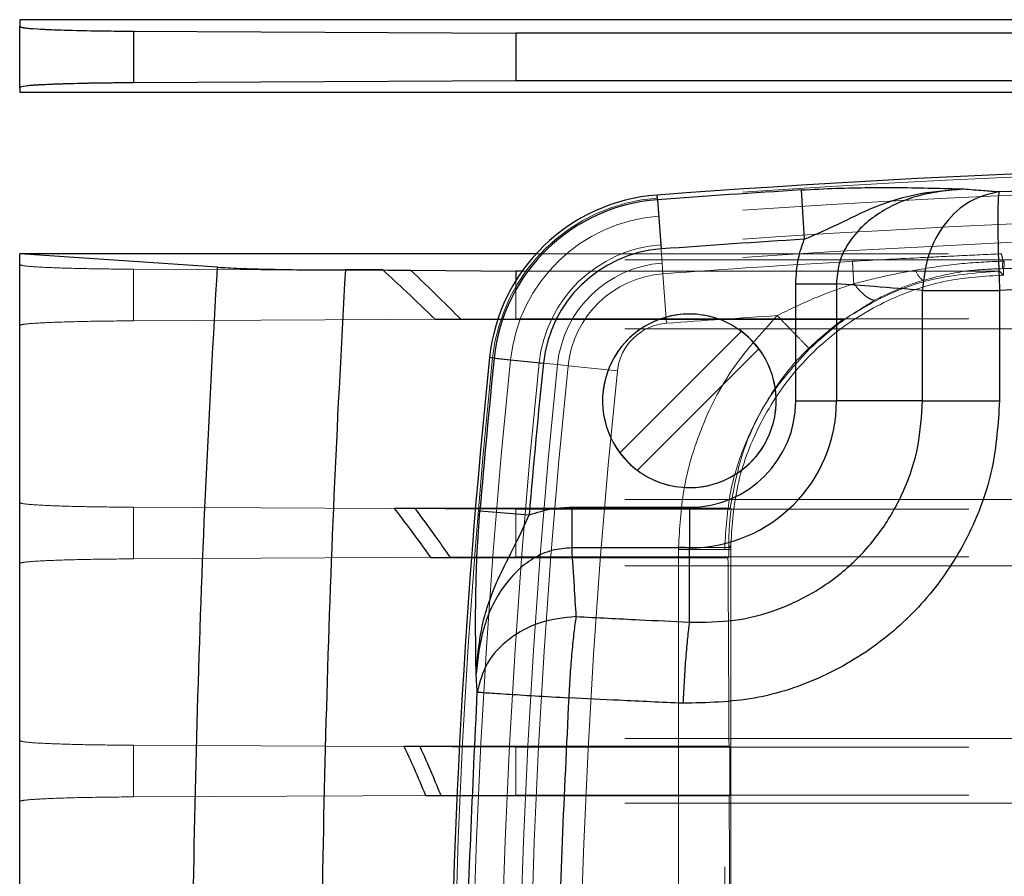
# Model space of a CAD drawing. Units: inches. Extents: x 0.1 to 16.9, y 0.1 to 10.9.
# Drawn here: x 1.8 to 1.9, y 2.8 to 2.9 of the extents above; entities that cross this region are included whole.
import ezdxf

# ---------------------------------------------------------------- set-up
doc = ezdxf.new("R2010")
doc.units = ezdxf.units.IN
doc.header["$MEASUREMENT"] = 0
doc.linetypes.add('HIDDEN', pattern=[0.07500000000000001, 0.05, -0.025])

msp = doc.modelspace()

# ---------------------------------------------------------------- linework, layer by layer
at = {"color": 7, "linetype": 'Continuous', "lineweight": 25}
for p, q in [((2.177701017632653, 2.936059757950153), (1.805653773538165, 2.936059757950153)), ((1.805653773538165, 2.936059757950153), (1.805653773538165, 2.93523495152413)), ((1.805653773538165, 2.927996304755061), (1.805653773538165, 2.93523495152413)), ((1.819210102656904, 2.934690370060137), (1.864708891648405, 2.934467071372294)), ((1.819210102656904, 2.934690370060137), (1.819210102656904, 2.928540886219055)), ((2.118645899522415, 2.934467071372294), (1.864708891648405, 2.934467071372294)), ((1.864708891648405, 2.934467071372294), (1.864708891648399, 2.928764184906898)), ((1.864708891648399, 2.928764184906898), (1.819210102656904, 2.928540886219055)), ((2.118645899522415, 2.928764184906898), (1.864708891648399, 2.928764184906898)), ((1.805653773538165, 2.927996304755061), (1.805653773538165, 2.927376049619667)), ((2.177701017632653, 2.927376049619667), (1.805653773538165, 2.927376049619667)), ((1.898688625293795, 2.915777540654146), (1.899052035039793, 2.909905736181075)), ((1.881585437300355, 2.914621222303206), (1.881544358194396, 2.915181413834477)), ((1.881585437300355, 2.914621222303206), (1.882015688076566, 2.908753936842021)), ((1.867125288566494, 2.908173183186101), (1.805653773538165, 2.908173183186101)), ((1.829197994811119, 2.906580647928859), (1.805653773538165, 2.908173183186102)), ((1.805653773538165, 2.83157186087474), (1.805653773538165, 2.908173183186101)), ((1.848891427297214, 2.906253280972305), (1.844425162781259, 2.906253280972305)), ((1.848891427297214, 2.906253280972305), (1.85217964641174, 2.90623785072663)), ((1.85217964641174, 2.90623785072663), (1.864708891648402, 2.906120614679379)), ((1.865471363590242, 2.90612061467938), (1.864708891648402, 2.906120614679379)), ((1.864708891648402, 2.906120614679379), (1.864708891648401, 2.904970647457671)), ((1.898051999617584, 2.904599968436629), (1.902889511690157, 2.904599968436629)), ((1.898051999617584, 2.890670746249831), (1.898051999617584, 2.904599968436629)), ((1.902889511690156, 2.904599968436629), (1.902889511690156, 2.890670746249831)), ((1.913127905181854, 2.903827264131056), (1.922307429569745, 2.903827264131056)), ((1.913127905181854, 2.890670746249831), (1.913127905181854, 2.903827264131056)), ((1.922307429569745, 2.903827264131056), (1.922307429569745, 2.890670746249831)), ((1.85820301869042, 2.900356852812865), (1.855148041214121, 2.900342683068962)), ((1.862555629153915, 2.900342683068962), (1.855148041214121, 2.900342683068962)), ((1.862573797235829, 2.900397750152679), (1.85820301869042, 2.900356852812865)), ((1.891566971428489, 2.898947448415313), (1.877101480821502, 2.884481957808326)), ((1.879189394545478, 2.88239404408435), (1.893654885152465, 2.896859534691337)), ((1.8621491028949, 2.89576602824591), (1.861590415971892, 2.89582408827273)), ((1.8621491028949, 2.89576602824591), (1.868000629520588, 2.895157924173956)), ((1.898051999617584, 2.890670746249831), (1.902889511690156, 2.890670746249831)), ((1.913127905181854, 2.890670746249831), (1.902889511690156, 2.890670746249831)), ((1.850246188354961, 2.877898041388288), (1.859911049792343, 2.877898041388288)), ((1.850246188354961, 2.877898041388288), (1.852676058401985, 2.877886749110703)), ((1.852676058401985, 2.877886749110702), (1.859904465720172, 2.877819112961366)), ((1.871371754324058, 2.877996929619231), (1.871371754324058, 2.873159417546658)), ((1.871371754324058, 2.877996929619231), (1.885378182986984, 2.877996929619231)), ((1.885378182986984, 2.877996929619231), (1.885378182986984, 2.873159417546659)), ((1.860448028280797, 2.877577986938318), (1.866310834336692, 2.877090483538923)), ((1.885378182986984, 2.873159417546659), (1.871371754324058, 2.873159417546659)), ((1.885378182986984, 2.864321157643014), (1.885378182986984, 2.873159417546659)), ((1.856906593901942, 2.871998265483597), (1.854631988903411, 2.871987779753674)), ((1.859437628639077, 2.871987779753674), (1.854631988903411, 2.871987779753674)), ((1.859440253345749, 2.872021972914704), (1.856906593901942, 2.871998265483597)), ((1.851413967376467, 2.849543254923895), (1.853280966300576, 2.849534632299431)), ((1.851413967376467, 2.849543254923895), (1.858000909287387, 2.849543254923895)), ((1.853280966300576, 2.849534632299431), (1.857998204027251, 2.849490493143834)), ((1.855791734825294, 2.84364137706324), (1.854013673459828, 2.843633203549176)), ((1.857717449091762, 2.843633203549176), (1.854013673459828, 2.843633203549176)), ((1.857718618749554, 2.843659406900674), (1.855791734825294, 2.84364137706324))]:
    msp.add_line(p, q, dxfattribs=at)
at = {"color": 7, "linetype": 'HIDDEN', "lineweight": 18}
for p, q in [((1.805653773538165, 2.927376049619667), (1.805653773538165, 2.936059757950153)), ((1.805653773538165, 2.936059757950153), (1.805653773538165, 2.927376049619667)), ((2.177701017632653, 2.936059757950153), (1.805653773538165, 2.936059757950153)), ((1.805653773538165, 2.93523495152413), (1.805653773538165, 2.936059757950153)), ((1.805653773538165, 2.93523495152413), (1.805653773538165, 2.927996304755061)), ((1.819210102656904, 2.928540886219055), (1.819210102656904, 2.934690370060137)), ((1.864708891648405, 2.934467071372294), (1.819210102656904, 2.934690370060137)), ((1.864708891648399, 2.928764184906898), (1.864708891648405, 2.934467071372294)), ((2.118645899522416, 2.934467071372294), (1.864708891648405, 2.934467071372294)), ((1.819210102656904, 2.928540886219055), (1.864708891648399, 2.928764184906898)), ((2.118645899522415, 2.928764184906897), (1.864708891648399, 2.928764184906898)), ((1.805653773538165, 2.927376049619667), (1.805653773538165, 2.927996304755061)), ((2.177701017632653, 2.927376049619667), (1.805653773538165, 2.927376049619667)), ((1.881571052338524, 2.914817388544092), (1.881544358194396, 2.915181413834477)), ((1.881571052338524, 2.914817388544092), (1.881728780773545, 2.912666462143064)), ((1.881978955801614, 2.90925485108713), (1.881728780773545, 2.912666462143064)), ((1.881978955801614, 2.90925485108713), (1.882138984419016, 2.907072557336199)), ((1.805653773538165, 2.90744794270391), (1.805653773538165, 2.899229006260022)), ((2.177701017632653, 2.90744794270391), (1.805653773538165, 2.90744794270391)), ((1.805653773538165, 2.906888494831217), (1.805653773538165, 2.90744794270391)), ((2.116229502604322, 2.908173183186101), (1.867125288566494, 2.908173183186101)), ((1.882232173461934, 2.905801747968987), (1.882138984419016, 2.907072557336199)), ((1.805653773538165, 2.906888494831217), (1.805653773538165, 2.899649848062148)), ((1.819210102656904, 2.900194429526142), (1.819210102656904, 2.906343913367224)), ((1.864708891648405, 2.90612061467938), (1.819210102656904, 2.906343913367224)), ((1.864708891648399, 2.900417728213984), (1.864708891648405, 2.90612061467938)), ((2.118645899522416, 2.90612061467938), (1.864708891648405, 2.90612061467938)), ((1.922285602736398, 2.906120614679379), (1.865471363590242, 2.90612061467938)), ((1.922285602736398, 2.906120614679379), (1.922759971659848, 2.90564624575593)), ((1.948117318278377, 2.906418777745894), (1.922779757790133, 2.906418777745894)), ((1.864708891648401, 2.904970647457671), (1.864708891648402, 2.900417728213984)), ((1.882232173461934, 2.905801747968987), (1.882664001946624, 2.899912947459983)), ((1.922779757790133, 2.90564624575593), (1.922759971659848, 2.90564624575593)), ((2.060575033380684, 2.90564624575593), (1.922779757790133, 2.90564624575593)), ((1.819210102656904, 2.900194429526142), (1.864708891648399, 2.900417728213984)), ((1.903611586209197, 2.900342683068962), (1.862555629153915, 2.900342683068962)), ((1.864708891648402, 2.900417728213984), (1.862573797235829, 2.900397750152679)), ((1.903903272074399, 2.900417728213984), (1.864708891648402, 2.900417728213984)), ((2.118645899522416, 2.900417728213984), (1.864708891648399, 2.900417728213984)), ((1.805653773538165, 2.899229006260022), (1.805653773538165, 2.899649848062148)), ((2.177701017632653, 2.899229006260022), (1.805653773538165, 2.899229006260022)), ((1.891566971428489, 2.898947448415313), (1.877101480821502, 2.884481957808326)), ((1.879189394545478, 2.88239404408435), (1.893654885152465, 2.896859534691337)), ((1.861953463533359, 2.895786359537212), (1.861590415971892, 2.89582408827273)), ((1.861953463533359, 2.895786359537212), (1.864098612800218, 2.895563430703837)), ((1.867501060671955, 2.895209840514855), (1.864098612800218, 2.895563430703837)), ((1.867501060671955, 2.895209840514855), (1.869677493039721, 2.894983660669861)), ((1.870944889163126, 2.894851949956962), (1.869677493039721, 2.894983660669861)), ((1.870944889163126, 2.894851949956962), (1.876817873049757, 2.894241615997222)), ((1.805653773538165, 2.878925191162276), (1.805653773538165, 2.871010548559149)), ((2.177701017632653, 2.878925191162276), (1.805653773538165, 2.878925191162276)), ((1.805653773538165, 2.878542038138303), (1.805653773538165, 2.878925191162276)), ((1.805653773538165, 2.878542038138303), (1.805653773538165, 2.871303391369235)), ((1.819210102656904, 2.871847972833228), (1.819210102656904, 2.87799745667431)), ((1.864708891648401, 2.877774157986467), (1.819210102656904, 2.87799745667431)), ((1.859904465720172, 2.877819112961366), (1.864708891648401, 2.877774157986466)), ((1.859911049792343, 2.877898041388288), (1.890228052154435, 2.877898041388288)), ((1.864708891648401, 2.877774157986466), (1.864708891648403, 2.872071271521071)), ((1.890351935556257, 2.877774157986466), (1.864708891648401, 2.877774157986466)), ((2.118645899522416, 2.877774157986467), (1.864708891648401, 2.877774157986467)), ((1.890351935556257, 2.877774157986466), (1.890228052154435, 2.877898041388288)), ((1.889586940732028, 2.873201695807986), (1.890299442829503, 2.873185716925586)), ((1.890299442829503, 2.873185716925585), (1.890059640843388, 2.873425518911701)), ((1.890059640843388, 2.873425518911701), (1.890059640843388, 2.872071271521071)), ((1.890299442829503, 2.873185716925585), (1.890299442829503, 2.872954210816761)), ((1.819210102656904, 2.871847972833228), (1.864708891648406, 2.872071271521071)), ((1.889976149075992, 2.871987779753674), (1.859437628639077, 2.871987779753674)), ((1.864708891648403, 2.872071271521071), (1.859440253345749, 2.872021972914704)), ((1.890059640843388, 2.872071271521071), (1.864708891648403, 2.872071271521071)), ((2.118645899522416, 2.872071271521071), (1.864708891648406, 2.872071271521071)), ((1.884087100544987, 2.872954210816761), (1.884087100544986, 2.735158935226209)), ((1.889586159459004, 2.872954210816761), (1.890299442829503, 2.872954210816761)), ((1.889586159459004, 2.735158935226209), (1.889586159459004, 2.872954210816761)), ((1.890059640843388, 2.872071271521071), (1.889976149075992, 2.871987779753674)), ((1.890299442829503, 2.872954210816761), (1.890299442829503, 2.735158935226209)), ((1.805653773538165, 2.871010548559149), (1.805653773538165, 2.871303391369235)), ((2.177701017632653, 2.871010548559149), (1.805653773538165, 2.871010548559149)), ((1.805653773538165, 2.850466346636341), (1.805653773538165, 2.842737361512119)), ((2.177701017632653, 2.850466346636341), (1.805653773538165, 2.850466346636341)), ((1.805653773538165, 2.85019558144539), (1.805653773538165, 2.850466346636341)), ((1.805653773538165, 2.85019558144539), (1.805653773538165, 2.842956934676322)), ((1.819210102656904, 2.843501516140315), (1.819210102656904, 2.849650999981397)), ((1.864708891648401, 2.849427701293554), (1.819210102656904, 2.849650999981397)), ((1.857998204027251, 2.849490493143834), (1.864708891648403, 2.849427701293553)), ((1.858000909287387, 2.849543254923895), (1.890098077908082, 2.849543254923895)), ((1.890213631538425, 2.849427701293553), (1.864708891648403, 2.849427701293553)), ((1.864708891648403, 2.849427701293553), (1.864708891648401, 2.843724814828156)), ((2.118645899522416, 2.849427701293554), (1.864708891648401, 2.849427701293554)), ((1.890098077908082, 2.849543254923895), (1.890213631538425, 2.849427701293553)), ((1.890213631538425, 2.849427701293553), (1.890213631538425, 2.843724814828156)), ((1.819210102656904, 2.843501516140315), (1.864708891648406, 2.843724814828158)), ((1.864708891648401, 2.843724814828156), (1.857718618749554, 2.843659406900674)), ((1.890213631538425, 2.843724814828156), (1.864708891648401, 2.843724814828156)), ((2.118645899522416, 2.843724814828158), (1.864708891648406, 2.843724814828158)), ((1.890213631538425, 2.843724814828156), (1.890122020259444, 2.843633203549176)), ((1.805653773538165, 2.842737361512119), (1.805653773538165, 2.842956934676322)), ((2.177701017632653, 2.842737361512119), (1.805653773538165, 2.842737361512119)), ((1.890122020259444, 2.843633203549176), (1.857717449091762, 2.843633203549176))]:
    msp.add_line(p, q, dxfattribs=at)
at = {"color": 7, "linetype": 'Continuous', "lineweight": 25}
for centre, radius, start, end in [((1.991677395585409, 1.413308541525422), 1.505905511811024, 85.80598062687241, 94.19401937312747), ((1.991677395585409, 1.413308541525422), 1.505343816124149, 93.54155524432173, 94.19401937312747), ((1.883127970496747, 2.893585856193431), 0.02165354330708715, 94.19401937311929, 174.0669885059704), ((1.883127970496747, 2.893585856193431), 0.02109184762021204, 94.19401937311967, 174.0669885059692), ((1.991677395585409, 1.413308541525422), 1.49946077656849, 93.54155524432177, 94.19401937312747), ((1.883127970496747, 2.893585856193431), 0.01520880806455185, 94.19401937311692, 174.0669885059698), ((1.885378182986984, 2.890670746249831), 0.01033464566929136, 90, 216.7867892982602), ((1.885378182986984, 2.890670746249831), 0.01033464566929121, 53.21321070173845, 90), ((1.885378182986984, 2.890670746249831), 0.01033464566929127, 36.78678929826279, 53.21321070173845), ((1.885378182986984, 2.890670746249831), 0.01033464566929165, 270.0000000000008, 36.78678929826279), ((2.74463015149092, 2.804056573021485), 0.8877952755905509, 174.0669885059713, 185.9330114940295), ((2.74463015149092, 2.804056573021485), 0.8872335799036758, 174.0669885059712, 175.2466827524231), ((2.74463015149092, 2.804056573021485), 0.8813505403480156, 174.0669885059713, 175.2466827524231), ((1.885378182986984, 2.890670746249831), 0.01751132870317251, 270.0000000000008, 0), ((1.885378182986984, 2.890670746249831), 0.01267381663059997, 270.0000000000008, 0), ((1.885378182986984, 2.890670746249831), 0.01033464566929145, 216.7867892982602, 233.2132107017388), ((1.885378182986984, 2.890670746249831), 0.01033464566929165, 233.2132107017388, 270.0000000000008)]:
    msp.add_arc(centre, radius, start, end, dxfattribs=at)
at = {"color": 7, "linetype": 'HIDDEN', "lineweight": 18}
for centre, radius, start, end in [((1.991677395585409, 1.413308541525422), 1.505540509085869, 89.99999999999999, 94.1940193731275), ((1.991677395585409, 1.413308541525422), 1.503383807288713, 89.99999999999999, 94.1940193731275), ((1.883127970496747, 2.893585856193431), 0.02128854058193241, 94.19401937312179, 174.06698850597), ((1.991677395585409, 1.413308541525422), 1.499963035805314, 89.99999999999999, 94.19401937312753), ((1.883127970496747, 2.893585856193431), 0.01913183878477614, 94.19401937312135, 174.0669885059697), ((1.991677395585409, 1.413308541525422), 1.497774882434607, 89.99999999999999, 94.19401937312756), ((1.883127970496747, 2.893585856193431), 0.01571106730137792, 94.19401937312088, 174.0669885059701), ((1.883127970496747, 2.893585856193431), 0.01352291393066952, 94.19401937312365, 174.0669885059708), ((1.991677395585409, 1.413308541525422), 1.496500660850457, 93.32832428066543, 94.19401937312755), ((1.920225772059375, 2.907254672224695), 0.002461678510903018, 1.122159227083514, 22.08487177998736), ((1.914312809739484, 2.906706835258263), 0.002028431246939497, 193.0862041034106, 236.4675701353432), ((1.883127970496747, 2.893585856193431), 0.0122486923465195, 94.19401937312274, 174.0669885059692), ((1.885378182986984, 2.890670746249831), 0.01033464566929165, 90, 270.0000000000008), ((1.991677395585409, 1.413308541525422), 1.490596048477485, 93.68685936683646, 94.19401937312756), ((1.885378182986984, 2.890670746249831), 0.01033464566929165, 270.0000000000008, 90), ((1.883127970496747, 2.893585856193431), 0.006344079973548908, 94.1940193731231, 174.06698850597), ((2.74463015149092, 2.804056573021485), 0.8874302728653961, 174.0669885059713, 185.9330114940295), ((2.74463015149092, 2.804056573021485), 0.88527357106824, 174.0669885059713, 185.9330114940295), ((2.74463015149092, 2.804056573021485), 0.8818527995848416, 174.0669885059713, 185.9330114940295), ((2.74463015149092, 2.804056573021485), 0.8796646462141336, 174.0669885059713, 185.9330114940295), ((2.744630151490921, 2.804056573021485), 0.8783904246299838, 174.0669885059713, 185.9330114940295), ((2.744630151490921, 2.804056573021485), 0.872485812257013, 174.0669885059713, 185.9330114940295)]:
    msp.add_arc(centre, radius, start, end, dxfattribs=at)
at = {"color": 7, "linetype": 'Continuous', "lineweight": 25}
for points, knots in [([(1.805653773538165, 2.93523495152413), (1.805753473510123, 2.935188170621299), (1.805959131506121, 2.935091672432399), (1.807647641934265, 2.934953745453313), (1.810488394485114, 2.934827446837058), (1.814444931116984, 2.934728935585611), (1.817656255526514, 2.934702945668505), (1.819210102656904, 2.934690370060137)], [0, 0, 0, 0, 0.1785607692782363, 0.3683295917988498, 0.5630137685852102, 0.788557705447436, 1, 1, 1, 1]), ([(1.819210102656904, 2.928540886219055), (1.817897343420259, 2.928530927088755), (1.815189156388943, 2.92851038167055), (1.811512743974763, 2.928432785351545), (1.808326589428378, 2.928316962714717), (1.806084082915564, 2.928166433448605), (1.805794103057544, 2.92805178594848), (1.805653773538165, 2.927996304755061)], [0, 0, 0, 0, 0.1784612352214036, 0.3681607330028721, 0.5628331567887328, 0.7884425028155339, 0.9999999999999999, 0.9999999999999999, 0.9999999999999999, 0.9999999999999999]), ([(1.922259817308926, 2.91558080176828), (1.937680036999943, 2.916105810981143), (1.96851392069082, 2.917155606206527), (2.014840870479995, 2.917155606206527), (2.045674754170874, 2.916105810981143), (2.061094973861892, 2.915580801768281)], [0, 0, 0, 0, 0.3333805773662998, 0.6666194226336701, 1, 1, 1, 1]), ([(1.898688625293795, 2.915777540654146), (1.900093931926333, 2.915852785590165), (1.902910065430687, 2.916003571034745), (1.906829943243776, 2.91607902068722), (1.912003985343269, 2.916074650528646), (1.915537591104919, 2.915975020707632), (1.918022645196898, 2.915904954743544)], [0, 0, 0, 0, 0.1860663403701617, 0.3728635751206523, 0.558958173605866, 1, 1, 1, 1]), ([(1.899052035039793, 2.909905736181075), (1.900229384736289, 2.910415504106358), (1.902909789343093, 2.911576063538611), (1.90705531383446, 2.913726163175747), (1.912235280709152, 2.915467201322738), (1.91605918348763, 2.915756439459658), (1.918022645196898, 2.915904954743544)], [0, 0, 0, 0, 0.1853662035941194, 0.4220126165897606, 0.7032204630951487, 1, 1, 1, 1]), ([(1.918022645216335, 2.915904954347051), (1.916186269764402, 2.915724598249552), (1.912574142175485, 2.91536984005731), (1.908402466715569, 2.913469983142863), (1.905683402457273, 2.911263781522866), (1.904117959908031, 2.909285059643133), (1.903066586320155, 2.90702202720549), (1.902948168021718, 2.905402280333088), (1.902889511690157, 2.904599968436629)], [0, 0, 0, 0, 0.267368326440673, 0.5259101603228772, 0.6498651656081216, 0.7698349628665612, 0.8859919715929196, 1, 1, 1, 1]), ([(1.918022645196898, 2.915904954743544), (1.918813602944095, 2.915845239928471), (1.920226027876992, 2.91573860630111), (1.921638381499714, 2.915629019831575), (1.922259817308926, 2.91558080176828)], [0, 0, 0, 0, 0.5599998476201273, 1, 1, 1, 1]), ([(1.898051999617584, 2.904599968436629), (1.898106166261751, 2.905614493599593), (1.898203115080253, 2.90743031618566), (1.898792116742727, 2.909147823797817), (1.899052035039793, 2.909905736181075)], [0, 0, 0, 0, 0.5587138141957534, 1, 1, 1, 1]), ([(1.829197994811118, 2.701532498114111), (1.828721872067437, 2.709968511096112), (1.827774316403202, 2.726757442082339), (1.826827125017294, 2.752417453042248), (1.826240504359255, 2.778147917631317), (1.826047370925369, 2.803951618542519), (1.826237266156329, 2.829777049074704), (1.826822601934794, 2.855561113567303), (1.827770787491814, 2.881288570463668), (1.828720672037464, 2.898121831607026), (1.829197994811119, 2.906580647928859)], [0, 0, 0, 0, 0.1263114863576652, 0.2513788008329314, 0.3756188509802468, 0.4994524322832821, 0.6234179175688801, 0.7479623288134386, 0.8733495340805698, 1, 1, 1, 1]), ([(1.829197994811118, 2.906580647928859), (1.830028469899426, 2.906534141894509), (1.831690485679124, 2.906441070152769), (1.835395334246217, 2.906336933596948), (1.839717131060273, 2.906266533572092), (1.842855665343067, 2.906257698937742), (1.844425162781259, 2.906253280972305)], [0, 0, 0, 0, 0.2496896782430094, 0.4996997394751834, 0.7498131591153311, 1, 1, 1, 1]), ([(1.844425162781259, 2.906253280972305), (1.843968477900491, 2.897869407338943), (1.843061062184355, 2.881210965123322), (1.842152259805978, 2.855662974589826), (1.841562434630178, 2.829953840809289), (1.841490115972227, 2.812676309618893), (1.841454036293033, 2.804056573021485)], [0, 0, 0, 0, 0.2515118985786932, 0.4997447018215764, 0.7504233183411679, 0.9999999999999999, 0.9999999999999999, 0.9999999999999999, 0.9999999999999999]), ([(1.855148041214121, 2.900342683068962), (1.854000138352623, 2.901452451993), (1.851936521485658, 2.903447514421096), (1.849827354025636, 2.90539091293162), (1.848891427297214, 2.906253280972305)], [0, 0, 0, 0, 0.5562577433217997, 1, 1, 1, 1]), ([(1.85217964641174, 2.90623785072663), (1.853323465976981, 2.90514639508703), (1.855352946484972, 2.903209823958841), (1.857337126698887, 2.901223625543273), (1.85820301869042, 2.900356852812865)], [0, 0, 0, 0, 0.56360214386736, 1, 1, 1, 1]), ([(2.061047361601072, 2.903827264131056), (2.045637869548246, 2.90434774196165), (2.01482497749734, 2.9053884918549), (1.968529813673468, 2.905388491854899), (1.937716921622566, 2.90434774196165), (1.922307429569745, 2.903827264131056)], [0, 0, 0, 0, 0.3333772662666006, 0.6666227337334938, 0.9999999999999999, 0.9999999999999999, 0.9999999999999999, 0.9999999999999999]), ([(1.913127905181854, 2.903827264131056), (1.911217000679723, 2.903976160086579), (1.90780440931509, 2.904242066128183), (1.904391387825934, 2.904490601980394), (1.902889511690157, 2.904599968436629)], [0, 0, 0, 0, 0.5599570232563525, 1, 1, 1, 1]), ([(1.922307429569745, 2.890670746249831), (1.922129272588887, 2.887953312225283), (1.921772416306016, 2.882510172134576), (1.918933287483681, 2.874764932300306), (1.914559038447985, 2.867837302617433), (1.908620270470931, 2.861972359853885), (1.901388333648773, 2.857593061561403), (1.893182733597397, 2.854848401314896), (1.88747302563901, 2.854713630553202), (1.884613440450305, 2.854646133497869)], [0, 0, 0, 0, 0.1397934018387749, 0.2800123436635555, 0.4198132691912164, 0.5595460887422794, 0.7063596904415922, 0.8529365273776117, 1, 1, 1, 1]), ([(1.885378182986984, 2.864321157643014), (1.887168300366281, 2.86431730824705), (1.890747276306017, 2.864309612162035), (1.895991980683917, 2.865701541348123), (1.900824994760824, 2.868054313164405), (1.90505364830852, 2.871345928619138), (1.908528731218364, 2.875394985184422), (1.911119982570233, 2.880087763817768), (1.912808559907704, 2.885253687480037), (1.913021205090905, 2.888860790975082), (1.913127905181854, 2.890670746249831)], [0, 0, 0, 0, 0.1253176155996701, 0.2505471072697463, 0.3768380990289779, 0.5001895988192776, 0.6234664589195142, 0.7479705682459392, 0.873537867704134, 0.9999999999999999, 0.9999999999999999, 0.9999999999999999, 0.9999999999999999]), ([(1.854631988903411, 2.871987779753674), (1.853834470632014, 2.873096698000518), (1.85240120705014, 2.87508959546191), (1.850908361936968, 2.877035088921517), (1.85024618835496, 2.877898041388289)], [0, 0, 0, 0, 0.5564351745771405, 1, 1, 1, 1]), ([(1.852676058401985, 2.877886749110702), (1.853486414657903, 2.876793086938977), (1.85492475886392, 2.874851888069274), (1.856304285836765, 2.872865522276089), (1.856906593901942, 2.871998265483597)], [0, 0, 0, 0, 0.5633952238462334, 0.9999999999999999, 0.9999999999999999, 0.9999999999999999, 0.9999999999999999]), ([(1.866310834336692, 2.877090483538923), (1.867234387591716, 2.877380743171216), (1.868884931600493, 2.877899485641632), (1.870611346041182, 2.877967133684451), (1.871371754324058, 2.877996929619231)], [0, 0, 0, 0, 0.559544762279879, 1, 1, 1, 1]), ([(1.859993275357013, 2.858168594490593), (1.859969486471239, 2.85976092025736), (1.859921987994104, 2.862940264163789), (1.8599407050309, 2.867669019384958), (1.86008654798687, 2.872597065264195), (1.86032771700254, 2.875920189643198), (1.860448028280797, 2.877577986938318)], [0, 0, 0, 0, 0.2809538678098272, 0.5609712448613289, 0.7809830148557777, 1, 1, 1, 1]), ([(1.859993275357015, 2.858168594490572), (1.860167216295212, 2.860135997559003), (1.860505886687288, 2.863966614867744), (1.862330741307509, 2.86913659461656), (1.864555822214161, 2.873257946520326), (1.865775587748804, 2.875921629867868), (1.866310834336691, 2.877090483538917)], [0, 0, 0, 0, 0.2967896466541785, 0.5778620435085301, 0.8147612025321157, 1, 1, 1, 1]), ([(1.871371754324058, 2.873159417546659), (1.870575176227971, 2.873099604440301), (1.868964849242513, 2.872978688914597), (1.866713838298926, 2.871937386733827), (1.864737292011438, 2.870390114791422), (1.862522431026946, 2.867703748390111), (1.860590214549785, 2.863577568439833), (1.860194443207499, 2.85999142735482), (1.859993272942882, 2.858168594638179)], [0, 0, 0, 0, 0.1138722220419175, 0.2301990387995975, 0.3501979281964859, 0.4742847697519318, 0.7327793584760549, 1, 1, 1, 1]), ([(1.871371754324058, 2.873159417546658), (1.871461124561892, 2.871631171662985), (1.871620700469965, 2.868902397178803), (1.87179921509411, 2.866174009571993), (1.871877752882094, 2.864973651178789)], [0, 0, 0, 0, 0.5600484365899719, 1, 1, 1, 1]), ([(1.871877752882094, 2.864973651178789), (1.874397221424009, 2.864846620442115), (1.878895999224429, 2.864619793613913), (1.883397622025105, 2.864412402625791), (1.885378182986984, 2.864321157643014)], [0, 0, 0, 0, 0.5600340033862575, 1, 1, 1, 1]), ([(1.860131901710914, 2.855988263110372), (1.860105668246951, 2.856395251659083), (1.860058822792896, 2.85712201665613), (1.860013303733659, 2.857848806923375), (1.859993275357013, 2.858168594490593)], [0, 0, 0, 0, 0.5600002068963185, 1, 1, 1, 1]), ([(1.860131901710914, 2.752124882932598), (1.859586886612845, 2.763659267006706), (1.858496855983946, 2.78672804431358), (1.858496855983946, 2.821385101729385), (1.859586886612844, 2.844453879036262), (1.860131901710914, 2.855988263110372)], [0, 0, 0, 0, 0.3333332451076669, 0.6666667548922691, 1, 1, 1, 1]), ([(1.860131901710914, 2.855988263110372), (1.860381168789206, 2.855967489249363), (1.860896781132323, 2.855924518235204), (1.863405804541921, 2.855762572231886), (1.86689631314195, 2.855545157656607), (1.869642694346635, 2.855380803907964), (1.871015884948977, 2.855298627033643)], [0, 0, 0, 0, 0.2417173603390869, 0.4999956488076494, 0.7499978244038263, 1, 1, 1, 1]), ([(1.871015884948977, 2.855298627033643), (1.870474159133146, 2.843917606421925), (1.869390700112378, 2.821155409962102), (1.869390651842325, 2.786958055897333), (1.870474140501749, 2.764195699617875), (1.871015884948977, 2.752814519009326)], [0, 0, 0, 0, 0.3333302540596075, 0.666665054722391, 1, 1, 1, 1]), ([(1.884613440450305, 2.854646133497869), (1.882074611004628, 2.854762701051652), (1.877540713666862, 2.854970869947229), (1.873009688839509, 2.855198473699005), (1.871015884948977, 2.855298627033643)], [0, 0, 0, 0, 0.5599662401989218, 0.9999999999999999, 0.9999999999999999, 0.9999999999999999, 0.9999999999999999]), ([(1.854013673459828, 2.843633203549177), (1.853551062611682, 2.844740569219221), (1.852720889981302, 2.846727778716743), (1.851815036926457, 2.848679239127373), (1.851413967376467, 2.849543254923895)], [0, 0, 0, 0, 0.5572465668192882, 1, 1, 1, 1]), ([(1.853280966300576, 2.849534632299431), (1.853771727700102, 2.848438537896443), (1.854644061463515, 2.846490218088612), (1.855442489831518, 2.844508299220109), (1.855791734825294, 2.84364137706324)], [0, 0, 0, 0, 0.5625844374118957, 0.9999999999999999, 0.9999999999999999, 0.9999999999999999, 0.9999999999999999])]:
    msp.add_open_spline(points, degree=3, knots=knots, dxfattribs=at)
at = {"color": 7, "linetype": 'HIDDEN', "lineweight": 18}
for points, knots in [([(1.819210102656904, 2.934690370060137), (1.81789734342026, 2.934700329190436), (1.815189156388943, 2.934720874608642), (1.811512743974763, 2.934798470927647), (1.808326589428379, 2.934914293564475), (1.806084082915563, 2.935064822830587), (1.805794103057544, 2.935179470330711), (1.805653773538165, 2.93523495152413)], [0, 0, 0, 0, 0.1784612352214037, 0.3681607330028718, 0.5628331567887341, 0.788442502815534, 1, 1, 1, 1]), ([(1.805653773538165, 2.927996304755061), (1.805753473510123, 2.928043085657893), (1.805959131506122, 2.928139583846793), (1.807647641934265, 2.928277510825879), (1.810488394485114, 2.928403809442135), (1.814444931116985, 2.928502320693581), (1.817656255526515, 2.928528310610687), (1.819210102656904, 2.928540886219055)], [0, 0, 0, 0, 0.1785607692782365, 0.3683295917988514, 0.5630137685852198, 0.7885577054474362, 1, 1, 1, 1]), ([(2.060847959034297, 2.908180213155987), (2.047940674689352, 2.908688584878782), (2.022128661498563, 2.909705227672408), (1.986133278758657, 2.909904650449002), (1.95291590104103, 2.90942776484073), (1.932644359451686, 2.90859611175916), (1.922506832136518, 2.908180213155987)], [0, 0, 0, 0, 0.2800620131750192, 0.5600685771785888, 0.7799961687177644, 1, 1, 1, 1]), ([(1.922506832136518, 2.908180213155987), (1.920838880545428, 2.908101447518286), (1.917504490816168, 2.907943987712634), (1.911655320303398, 2.907663915625907), (1.907396023490818, 2.907428664668709), (1.904794230447607, 2.907284961533947)], [0, 0, 0, 0, 0.2803182414619622, 0.5603821299420653, 1, 1, 1, 1]), ([(1.922686978451623, 2.907302882034893), (1.920967261970507, 2.907226645809154), (1.917496670588159, 2.907072792083277), (1.914067190513433, 2.906524281760948), (1.912337055811419, 2.906247564380356)], [0, 0, 0, 0, 0.4955110791385308, 1, 1, 1, 1]), ([(1.922872370020158, 2.907307454779037), (1.922837762351653, 2.907306631445898), (1.922775962943738, 2.907305161208154), (1.922714168157497, 2.907303578448944), (1.922686978451623, 2.907302882034893)], [0, 0, 0, 0, 0.5600000011712615, 1, 1, 1, 1]), ([(1.819210102656904, 2.906343913367224), (1.81789734342026, 2.906353872497523), (1.815189156388943, 2.906374417915729), (1.811512743974763, 2.906452014234733), (1.808326589428379, 2.906567836871562), (1.806084082915563, 2.906718366137673), (1.805794103057544, 2.906833013637797), (1.805653773538165, 2.906888494831217)], [0, 0, 0, 0, 0.1784612352214047, 0.3681607330028742, 0.5628331567887388, 0.788442502815537, 0.9999999999999999, 0.9999999999999999, 0.9999999999999999, 0.9999999999999999]), ([(1.903903272074399, 2.900417728213984), (1.905449295854452, 2.901368036214478), (1.908558933666934, 2.903279464570218), (1.914726322716727, 2.905541602034934), (1.919424461715885, 2.905901461952651), (1.922285602736398, 2.906120614679379)], [0, 0, 0, 0, 0.2788149896589816, 0.5608022630160258, 0.9999999999999999, 0.9999999999999999, 0.9999999999999999, 0.9999999999999999]), ([(1.912337055811414, 2.906247564380354), (1.911146888491461, 2.906021075148511), (1.908664105271632, 2.905548600686422), (1.906221232716004, 2.904935868545732), (1.904949395577121, 2.904616860707635)], [0, 0, 0, 0, 0.4793681987406949, 0.9999999999999999, 0.9999999999999999, 0.9999999999999999, 0.9999999999999999]), ([(1.922757333509143, 2.906418770232747), (1.921119174310417, 2.906357207013641), (1.917879809174251, 2.906235469305979), (1.914742865631524, 2.905419379339244), (1.913192286300423, 2.905015989154658)], [0, 0, 0, 0, 0.5057037814100529, 1, 1, 1, 1]), ([(1.913192286300423, 2.905015989154658), (1.914740930537199, 2.905419396772331), (1.917822242807609, 2.906222050353311), (1.921027642739487, 2.906353180782605), (1.922622032914665, 2.906418406050146)], [0, 0, 0, 0, 0.5025924349337494, 1, 1, 1, 1]), ([(1.922622032914665, 2.906418406050146), (1.922651467181017, 2.906418525359676), (1.922704047086942, 2.906418738488272), (1.922756616687135, 2.906418765746736), (1.922779757790133, 2.906418777745895)], [0, 0, 0, 0, 0.5598006659355943, 1, 1, 1, 1]), ([(1.922779757790133, 2.906418777745894), (1.92277557192348, 2.906418777353207), (1.9227680971616, 2.906418776651979), (1.922760622402949, 2.906418772194179), (1.922757333509143, 2.906418770232747)], [0, 0, 0, 0, 0.5600000000171179, 1, 1, 1, 1]), ([(1.922779757790133, 2.906418777745894), (1.927508937876355, 2.906418777745895), (1.935953914061993, 2.906418777745895), (1.944400717976733, 2.906418777745894), (1.948117318278377, 2.906418777745895)], [0, 0, 0, 0, 0.559999221106684, 1, 1, 1, 1]), ([(1.922759971659848, 2.90564624575593), (1.920533169929907, 2.905513049556169), (1.915935944641384, 2.905238066413466), (1.90917587960276, 2.902949828882357), (1.902830840135757, 2.89917950300247), (1.897347611056837, 2.893874835150873), (1.893271136118587, 2.887420162845432), (1.890749420543755, 2.88035128990299), (1.890446182641083, 2.875522443379506), (1.890299442829503, 2.873185716925585)], [0, 0, 0, 0, 0.1310645231960365, 0.2705823030238478, 0.4158184144969559, 0.5632505065338603, 0.7158339426069862, 0.8624892424335479, 1, 1, 1, 1]), ([(1.907445333356424, 2.902652314444917), (1.908365446348753, 2.90311630124964), (1.910215811336908, 2.904049387670095), (1.912196510258168, 2.904692613815528), (1.913192286300422, 2.905015989154658)], [0, 0, 0, 0, 0.4972602693084385, 1, 1, 1, 1]), ([(1.904949395577117, 2.904616860707634), (1.903399392854165, 2.904082820681647), (1.900297445353248, 2.903014071511423), (1.897317734330647, 2.901551423080576), (1.895826946056506, 2.900819641000583)], [0, 0, 0, 0, 0.499686961979145, 1, 1, 1, 1]), ([(1.899688610411528, 2.896841613962765), (1.90090430562747, 2.897959670835638), (1.903304289750198, 2.900166900664309), (1.906077080445727, 2.901831102459974), (1.907445333356425, 2.902652314444917)], [0, 0, 0, 0, 0.5065430243601865, 1, 1, 1, 1]), ([(1.805653773538165, 2.899649848062148), (1.805753473510123, 2.89969662896498), (1.805959131506122, 2.89979312715388), (1.807647641934266, 2.899931054132966), (1.810488394485114, 2.900057352749222), (1.814444931116984, 2.900155864000668), (1.817656255526515, 2.900181853917774), (1.819210102656904, 2.900194429526142)], [0, 0, 0, 0, 0.1785607692782377, 0.3683295917988514, 0.5630137685852189, 0.788557705447436, 1, 1, 1, 1]), ([(1.895826946056506, 2.900819641000583), (1.893896579421457, 2.898690102780163), (1.890030257331338, 2.894424860875406), (1.886508357858903, 2.887161400366431), (1.884461159447905, 2.880019879714168), (1.884212563842129, 2.875497362568448), (1.8840876921765, 2.873225664132523)], [0, 0, 0, 0, 0.2792536870116252, 0.55931587255837, 0.778640652806916, 1, 1, 1, 1]), ([(1.903611586209197, 2.900342683068962), (1.901852795946402, 2.898925191643791), (1.898334062062003, 2.89608927924758), (1.894380554858549, 2.890602430750612), (1.891465196742567, 2.884512999962662), (1.890641297036281, 2.880107643888033), (1.890228052154435, 2.877898041388288)], [0, 0, 0, 0, 0.2500566462188166, 0.5002772716465763, 0.7493531576010236, 1, 1, 1, 1]), ([(1.903611586209197, 2.900342683068962), (1.903665923260722, 2.900356728085897), (1.903762709041431, 2.900381745231491), (1.903860418315483, 2.900406758003508), (1.903903272074399, 2.900417728213984)], [0, 0, 0, 0, 0.5614156452296247, 1, 1, 1, 1]), ([(1.889586940645974, 2.87320169580836), (1.889726891977332, 2.875406327067898), (1.890006126075603, 2.879805057796646), (1.892083739795352, 2.886120085913009), (1.895209029719597, 2.891979524280636), (1.898197039454948, 2.895222678563027), (1.899688610411528, 2.896841613962766)], [0, 0, 0, 0, 0.2505329678070577, 0.4998691093079073, 0.7503419409184044, 0.9999999999999999, 0.9999999999999999, 0.9999999999999999, 0.9999999999999999]), ([(1.819210102656904, 2.87799745667431), (1.81789734342026, 2.87800741580461), (1.815189156388943, 2.878027961222816), (1.811512743974763, 2.87810555754182), (1.808326589428379, 2.878221380178649), (1.806084082915564, 2.87837190944476), (1.805794103057544, 2.878486556944884), (1.805653773538165, 2.878542038138303)], [0, 0, 0, 0, 0.1784612352214051, 0.3681607330028751, 0.5628331567887375, 0.7884425028155371, 1, 1, 1, 1]), ([(1.890059640843388, 2.873425518911701), (1.890074971168046, 2.874240089694109), (1.890102345773974, 2.875694628633419), (1.890275674409547, 2.877138766218303), (1.890351935556257, 2.877774157986466)], [0, 0, 0, 0, 0.56001992136079, 1, 1, 1, 1]), ([(1.8840876921765, 2.873225664132523), (1.884087502232188, 2.873174993009789), (1.884087163045918, 2.873084508862073), (1.884087119642494, 2.872994024108375), (1.884087100544987, 2.872954210816761)], [0, 0, 0, 0, 0.5600000001434514, 1, 1, 1, 1]), ([(1.889586159459004, 2.872954210816761), (1.889586200293764, 2.873000408586218), (1.889586273212979, 2.873082904603031), (1.889586736708115, 2.873165398495649), (1.889586940645974, 2.87320169580836)], [0, 0, 0, 0, 0.5600000005001218, 1, 1, 1, 1]), ([(1.890098077908082, 2.849543254923895), (1.89007855901233, 2.85374752077758), (1.890043703752926, 2.861255157418053), (1.889996790829112, 2.868708360020807), (1.889976149075992, 2.871987779753674)], [0, 0, 0, 0, 0.559998579448897, 1, 1, 1, 1]), ([(1.805653773538165, 2.871303391369235), (1.805753473510123, 2.871350172272066), (1.805959131506121, 2.871446670460966), (1.807647641934266, 2.871584597440052), (1.810488394485114, 2.871710896056308), (1.814444931116985, 2.871809407307754), (1.817656255526515, 2.87183539722486), (1.819210102656904, 2.871847972833228)], [0, 0, 0, 0, 0.1785607692782364, 0.3683295917988492, 0.5630137685852171, 0.7885577054474351, 1, 1, 1, 1]), ([(1.819210102656904, 2.849650999981397), (1.817897343420259, 2.849660959111697), (1.815189156388943, 2.849681504529902), (1.811512743974764, 2.849759100848906), (1.808326589428378, 2.849874923485736), (1.806084082915564, 2.850025452751847), (1.805794103057544, 2.850140100251971), (1.805653773538165, 2.85019558144539)], [0, 0, 0, 0, 0.1784612352214043, 0.3681607330028731, 0.5628331567887337, 0.7884425028155303, 1, 1, 1, 1]), ([(1.805653773538165, 2.842956934676322), (1.805753473510124, 2.843003715579153), (1.805959131506121, 2.843100213768053), (1.807647641934266, 2.843238140747139), (1.810488394485115, 2.843364439363394), (1.814444931116984, 2.843462950614841), (1.817656255526514, 2.843488940531947), (1.819210102656904, 2.843501516140315)], [0, 0, 0, 0, 0.1785607692782371, 0.3683295917988524, 0.5630137685852152, 0.788557705447435, 1, 1, 1, 1]), ([(1.890182437990366, 2.821188743085293), (1.890174372615712, 2.825385640142625), (1.89015997014249, 2.832880108792177), (1.890133616070195, 2.840347531979691), (1.890122020259444, 2.843633203549176)], [0, 0, 0, 0, 0.5599992812809818, 1, 1, 1, 1])]:
    msp.add_open_spline(points, degree=3, knots=knots, dxfattribs=at)
at = {"color": 7, "linetype": 'Continuous', "lineweight": 25}
for points in [[(1.922259817308926, 2.91558080176828), (1.921071470539055, 2.915295731583223), (1.918694776999313, 2.914725591213106), (1.91573125270056, 2.911961547728326), (1.913629535434582, 2.908206200033661), (1.913295115266097, 2.905286909431925), (1.913127905181854, 2.903827264131056)], [(1.922259817308926, 2.91558080176828), (1.922211576624637, 2.91529415658645), (1.922115095256059, 2.91472086622279), (1.922084609898765, 2.911956186444344), (1.922141499533445, 2.908202720209663), (1.922252119557645, 2.905285749490591), (1.922307429569745, 2.903827264131056)], [(1.913127905181854, 2.890670746249831), (1.913695352890328, 2.890670746249831), (1.914830248307277, 2.890670746249831), (1.917086996484076, 2.890670746249831), (1.919605370652938, 2.890670746249832), (1.921406743264142, 2.890670746249831), (1.922307429569745, 2.890670746249831)], [(1.871877752882094, 2.864973651178789), (1.870427731682809, 2.864814424492026), (1.867527689284238, 2.864495971118499), (1.863788868489844, 2.862436342051299), (1.861021896356878, 2.859519143701468), (1.860428566592902, 2.857165223307404), (1.860131901710914, 2.855988263110372)], [(1.871877752882094, 2.864973651178789), (1.871793485406941, 2.864378750082328), (1.871624950456634, 2.863188947889405), (1.871387579255345, 2.860801142548933), (1.871174869413736, 2.858136497519709), (1.871068879770563, 2.856244583862332), (1.871015884948977, 2.855298627033643)], [(1.885378182986984, 2.864321157643014), (1.885303421945408, 2.863726067101599), (1.885153899862256, 2.862535886018769), (1.884943295987442, 2.86014804037394), (1.884754553602076, 2.857483617413057), (1.884660478167562, 2.855591961469598), (1.884613440450305, 2.854646133497869)]]:
    msp.add_open_spline(points, degree=3, dxfattribs=at)
at = {"color": 7, "linetype": 'HIDDEN', "lineweight": 18}
for points in [[(1.904794230447606, 2.907284961533947), (1.904796671685236, 2.90724298387981), (1.904801554160497, 2.907159028571535), (1.904834298310328, 2.906595985228641), (1.904882675774573, 2.905764123374524), (1.904927155642936, 2.904999281596598), (1.904949395577117, 2.904616860707634)], [(1.922686978451623, 2.907302882034893), (1.922677350412116, 2.907047103389217), (1.922658094333103, 2.906535546097866), (1.922634053387478, 2.906457452732719), (1.922622032914666, 2.906418406050146)], [(1.922872370020143, 2.907307454779037), (1.922857858134707, 2.907050429362523), (1.922828834363834, 2.906536378529496), (1.922796116648033, 2.906457978007095), (1.922779757790133, 2.906418777745894)], [(1.922757333509143, 2.906418770232747), (1.922757738253365, 2.906384089531162), (1.922758547741809, 2.906314728127991), (1.922759497020502, 2.905869073213283), (1.922759971659848, 2.90564624575593)], [(1.922779757790133, 2.906418777745894), (1.922779757790133, 2.90638409649506), (1.922779757790134, 2.906314733993393), (1.922779757790133, 2.905869075168418), (1.922779757790133, 2.90564624575593)], [(1.904949395577116, 2.904616860707633), (1.905195093881384, 2.90432500154996), (1.905686490489919, 2.903741283234615), (1.906371121119933, 2.903125179878442), (1.906983727933087, 2.90272023095039), (1.907291464881979, 2.902674953280075), (1.907445333356426, 2.902652314444917)], [(1.895826946056505, 2.900819641000584), (1.896245183738309, 2.900388800654688), (1.897081659101916, 2.899527119962898), (1.898214360609718, 2.898360287009653), (1.899152423702168, 2.897393957468327), (1.899509881508408, 2.897025728464619), (1.899688610411528, 2.896841613962766)], [(1.8840876921765, 2.873225664132523), (1.884677587902923, 2.873223093088121), (1.885857379355771, 2.873217950999317), (1.887460839008955, 2.87321096236424), (1.88879907125372, 2.873205129715574), (1.889324317515222, 2.873202840444099), (1.889586940645974, 2.873201695808361)], [(1.884087100544987, 2.872954210816761), (1.884676946497079, 2.87295421081676), (1.885856638401262, 2.87295421081676), (1.887459993260404, 2.87295421081676), (1.888798191486204, 2.87295421081676), (1.88932350346807, 2.87295421081676), (1.889586159459004, 2.872954210816761)]]:
    msp.add_open_spline(points, degree=3, dxfattribs=at)

doc.saveas('drawing.dxf')
